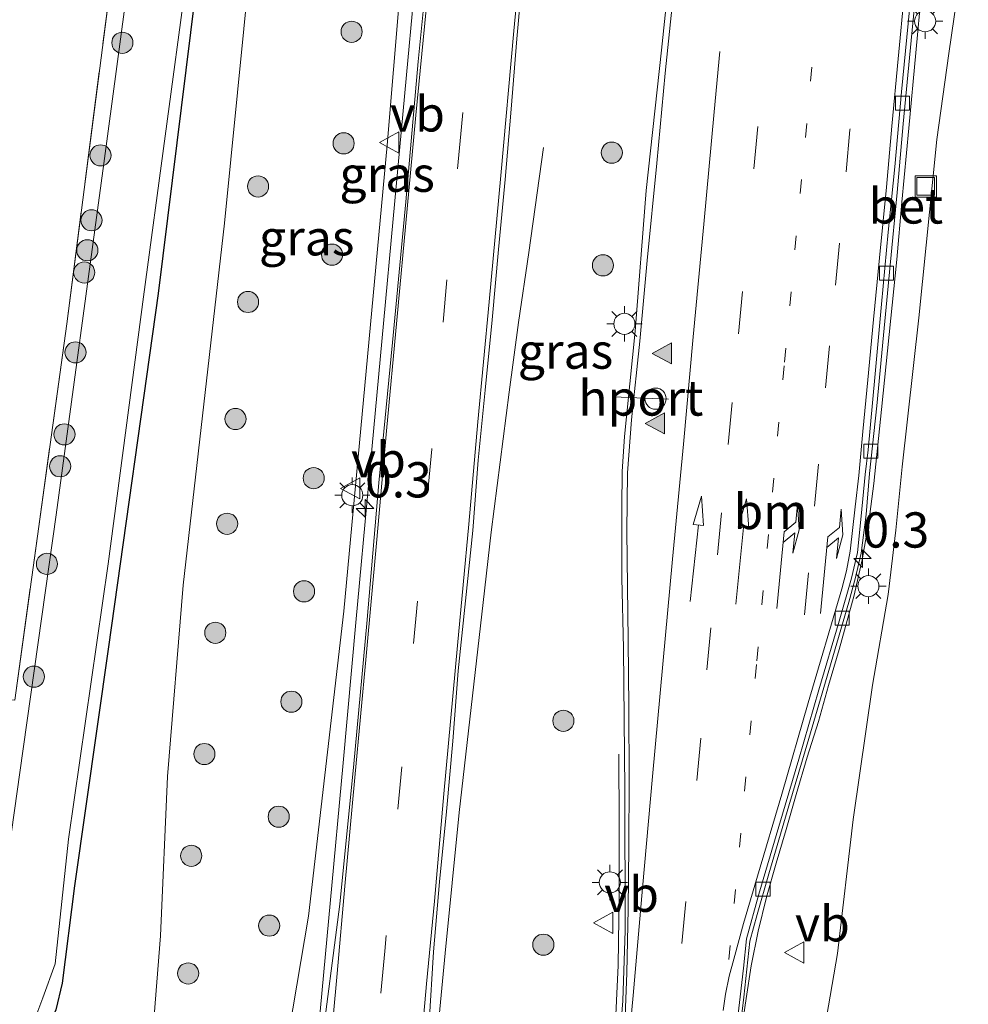
# Model space of a CAD drawing. Units: metres. Extents: x 139990 to 150009, y 452071 to 456253.
# Drawn here: x 140766 to 140834, y 456127 to 456197 of the extents above; entities that cross this region are included whole.
import ezdxf
from ezdxf.enums import TextEntityAlignment as Align

# ---------------------------------------------------------------- set-up
doc = ezdxf.new("R2010")
doc.units = ezdxf.units.M
for name, pattern in [('IE-TERREINAFSCHEIDING', [10, 8, -2]), ('VW-1-3_STREEP', [4, 1, -3]), ('VW-3-9_STREEP', [12, 3, -9])]:
    doc.linetypes.add(name, pattern=pattern)
doc.layers.get('0').update_dxf_attribs({"lineweight": 25})
for name, color, linetype, lineweight in [('B-ME-AM-KILOMETR-S-B1', 7, 'Continuous', 18), ('B-ME-BV-GELEIDECONSTRUCTIE-GELEIDERAIL-L-B1', 213, 'BV-GELEIDERAIL', 18), ('B-ME-GR-BOOM-S-B1', 93, 'Continuous', 18), ('B-ME-GW-KRUINLIJN-L-B1', 93, 'Continuous', 18), ('B-ME-GW-TEENLIJN-L-B1', 93, 'Continuous', 18), ('B-ME-IE-GRASLAND-GV-B6', 93, 'Continuous', 18), ('B-ME-IE-GRONDWERKLIJN-GROND_INGERICHT-GV-B6', 253, 'Continuous', 18), ('B-ME-IE-INRICHTINGSELEMENT-S-B1', 253, 'Continuous', 18), ('B-ME-IE-MEUBILAIR_WEGMEUBILAIR-LICHTMAST-S-B1', 8, 'Continuous', 18), ('B-ME-IE-TERREINAFSCHEIDING-RASTERHEKWERK-L-B1', 8, 'IE-TERREINAFSCHEIDING', 18), ('B-ME-OG-WATER-GV-B6', 153, 'Continuous', 18), ('B-ME-VH-VERH_SOORT-BETON-OVERIG-GV-B6', 8, 'IE-TERREINAFSCHEIDING-NATUURLIJK-HOUTWAL', 18), ('B-ME-VH-VERH_SOORT-BITUMEN-GV-B6', 8, 'IE-TERREINAFSCHEIDING-NATUURLIJK-HOUTWAL', 18), ('B-ME-VV-KOLK-S-B1', 8, 'Continuous', 18), ('B-ME-VW-DRIP-S-B1', 8, 'Continuous', 18), ('B-ME-VW-MARKERING-13STREEP-045-L-B1', 255, 'VW-1-3_STREEP', 18), ('B-ME-VW-MARKERING-39STREEP-015-L-B1', 255, 'VW-3-9_STREEP', 18), ('B-ME-VW-MARKERING-PIJLRD750-S-B1', 7, 'Continuous', 18), ('B-ME-VW-MARKERING-PIJLRE750-S-B1', 7, 'Continuous', 18), ('B-ME-VW-MARKERING-STREEP-015-L-B1', 7, 'Continuous', 18), ('B-ME-VW-MARKERING-VLAKMARK-S-B1', 7, 'Continuous', 18), ('B-ME-VW-MEUBILAIR_WEGMEUBILAIR-PORTAAL-L-B1', 8, 'Continuous', 18), ('B-ME-VW-MEUBILAIR_WEGMEUBILAIR-VERKEERSBORD-S-B1', 8, 'Continuous', 18)]:
    doc.layers.add(name, color=color, linetype=linetype, lineweight=lineweight)
doc.layers.add('B-ME-GW-INSTEEKWATERGANG-L-B1', color=10, linetype='Continuous')
doc.styles.add('NLCS-ISO', font='NLCS-ISO.TTF')
doc.linetypes.add('BV-GELEIDERAIL', pattern='A,10,-3,[108,NLCS.SHX,S=1,R=0,X=0,Y=0],-3', length=16)
doc.linetypes.add('IE-TERREINAFSCHEIDING-NATUURLIJK-HOUTWAL', pattern='A,7,-1.5,[67,NLCS.SHX,S=0.75,R=45,X=0,Y=0],-1.5,7,-1.5,[70,NLCS.SHX,S=0.75,R=0,X=0,Y=0],-1.5', length=20)

# ---------------------------------------------------------------- blocks, each defined once
blk = doc.blocks.new('hecto')
for p, q in [((0, 0.625), (-0.625, 0)), ((0, -0.625), (0, 0.625)), ((-0.625, 0), (0.625, 0)), ((0.625, 0), (0, -0.625))]:
    blk.add_line(p, q)
blk = doc.blocks.new('verfsymbol')
for color in [252, 253]:
    blk.add_hatch(color=color).paths.add_polyline_path([(0.75, -0.625), (0, 0.75), (-0.75, -0.625)])
blk.add_lwpolyline([(0.75, -0.625), (0, 0.75), (-0.75, -0.625)], close=True)
blk = doc.blocks.new('pijl')
for p, q in [((0, 0, 0.1), (5.45, 0, 0.1)), ((7.5, 0, 0.1), (5.45, 0.375, 0.1)), ((5.45, 0.375, 0.1), (5.45, -0.375, 0.1)), ((5.45, -0.375, 0.1), (7.5, 0, 0.1))]:
    blk.add_line(p, q)
blk = doc.blocks.new('pijlr')
for p, q in [((0, 0, 0.1), (5.45, 0, 0.1)), ((5.45, -0.75, 0.1), (4.7, 0, 0.1)), ((6.2, -0.75, 0.1), (5.45, 0, 0.1)), ((4, -0.75, 0.1), (5.45, -0.75, 0.1)), ((5.7, -1.05, 0.1), (4, -0.75, 0.1)), ((7.5, -0.75, 0.1), (5.7, -1.05, 0.1)), ((7.5, -0.75, 0.1), (6.2, -0.75, 0.1))]:
    blk.add_line(p, q)
blk = doc.blocks.new('boom')
h = blk.add_hatch(color=256)
edge = h.paths.add_edge_path()
edge.add_arc((0, 0), 0.75, 0, 360)
blk.add_circle((0, 0), 0.75)
blk = doc.blocks.new('lantaarnpaal')
for p, q in [((-0.884, 0.884), (-0.53, 0.53)), ((0, 0.75), (0, 1.25)), ((0.53, 0.53), (0.884, 0.884)), ((-0.75, 0), (-1.25, 0)), ((0.75, 0), (1.25, 0)), ((-0.53, -0.53), (-0.884, -0.884)), ((0.53, -0.53), (0.884, -0.884)), ((0, -0.75), (0, -1.25))]:
    blk.add_line(p, q)
blk.add_circle((0, 0), 0.75)
blk = doc.blocks.new('dtb')
blk.add_circle((0, 0), 0.75)
blk = doc.blocks.new('kolk')
blk.add_lwpolyline([(-0.5, -0.5), (0.5, -0.5), (0.5, 0.5), (-0.5, 0.5)], close=True)
blk = doc.blocks.new('put')
for p, q in [((0.75, 0.75), (-0.75, 0.75)), ((-0.75, 0.75), (-0.75, -0.75)), ((0.75, -0.75), (0.75, 0.75)), ((-0.75, -0.75), (0.75, -0.75))]:
    blk.add_line(p, q)
blk.add_lwpolyline([(-0.625, 0.625), (0.625, 0.625), (0.625, -0.625), (-0.625, -0.625)], close=True)
blk = doc.blocks.new('verkeersbord')
for p, q in [((0, 0.75), (-0.75, -0.625)), ((0.75, -0.625), (0, 0.75)), ((-0.75, -0.625), (0.75, -0.625))]:
    blk.add_line(p, q)

msp = doc.modelspace()

# ---------------------------------------------------------------- linework, layer by layer
at = {"layer": 'B-ME-BV-GELEIDECONSTRUCTIE-GELEIDERAIL-L-B1'}
for points in [[(140798.8677, 456250, 6.0367), (140798.309, 456243.755, 6.172), (140797.411, 456233.796, 6.396), (140796.527, 456223.847, 6.603), (140795.591, 456213.885, 6.77), (140794.701, 456203.925, 6.956), (140793.773, 456193.973, 7.173), (140792.863, 456184.012, 7.372), (140791.927, 456174.057, 7.58), (140791.017, 456164.094, 7.73), (140790.098, 456154.138, 7.934), (140789.203, 456144.179, 8.102), (140788.276, 456134.218, 8.267), (140787.356, 456124.264, 8.39), (140787.096, 456121.6018, 8.4052), (140786.8518, 456119.1582, 8.462)], [(140817.412, 456125.102, 8.3), (140817.766, 456127.477, 8.274), (140818.115, 456129.795, 8.245), (140818.626, 456132.253, 8.217), (140819.216, 456134.661, 8.178), (140819.885, 456137.067, 8.087), (140820.594, 456139.464, 8.034), (140821.3202, 456141.9446, 7.9573), (140822.1017, 456144.5764, 7.9198), (140822.8959, 456147.1163, 7.8648), (140823.6125, 456149.6606, 7.8148), (140824.3605, 456152.2196, 7.7085), (140825.4266, 456156.0619, 7.6497), (140825.9908, 456158.5762, 7.531), (140826.4766, 456161.2693, 7.5447), (140826.8193, 456163.9785, 7.466), (140827.375, 456169.234, 7.366), (140827.9159, 456174.5475, 7.2747), (140828.4445, 456179.8705, 7.1772), (140828.8159, 456183.9287, 7.1772), (140829.3086, 456189.1765, 7.0685), (140829.8034, 456194.5115, 6.9747), (140830.1923, 456198.8773, 6.861)], [(140795.2616, 456118.4084, 8.6107), (140795.5031, 456120.8489, 8.6128), (140795.959, 456125.727, 8.542), (140796.432, 456130.699, 8.472), (140796.923, 456135.679, 8.392), (140797.428, 456140.654, 8.324), (140797.98, 456145.621, 8.263), (140798.546, 456150.589, 8.171), (140799.112, 456155.559, 8.078), (140799.7, 456160.526, 7.998), (140800.333, 456165.493, 7.89), (140800.962, 456170.449, 7.801), (140801.635, 456175.408, 7.674), (140802.351, 456180.362, 7.449), (140803.401, 456187.811, 6.834)], [(140807.803, 456117.2677, 8.6264), (140808.0278, 456119.8417, 8.5953), (140808.466, 456124.831, 8.52), (140808.696, 456129.814, 8.372), (140808.777, 456134.803, 8.095), (140808.775, 456139.802, 7.811), (140808.751, 456144.794, 7.542)]]:
    msp.add_polyline3d(points, dxfattribs=at)
at = {"layer": 'B-ME-GW-INSTEEKWATERGANG-L-B1'}
msp.add_polyline3d([(140785.263, 456250, 1.777), (140784.762, 456246.497, 1.766), (140781.755, 456222.859, 1.772), (140779.045, 456201.314, 1.805), (140776.083, 456177.448, 1.808), (140772.564, 456152.403, 1.763), (140770.142, 456135.458, 1.712), (140769.278, 456128.561, 1.712), (140768.825, 456126.682, 1.733), (140768.0461, 456124.9351, 1.7377), (140766.8543, 456123.2522, 1.741), (140765.1003, 456121.5838, 1.7468)], dxfattribs=at)
at = {"layer": 'B-ME-GW-KRUINLIJN-L-B1'}
for points in [[(140785.988, 456121.816, 7.32), (140785.4535, 456121.9202, 7.317), (140785.1292, 456122.2177, 7.323), (140785.0373, 456122.5339, 7.3305), (140785.0839, 456123.5366, 7.335), (140786.736, 456133.31, 7.52), (140789.244, 456154.935, 7.232), (140790.73, 456170.935, 6.992), (140792.327, 456187.975, 6.734), (140793.69, 456204.364, 6.332), (140795.219, 456222.347, 5.807), (140796.818, 456240.165, 5.435), (140797.69, 456250, 5.277)], [(140817.464, 456118.971, 7.5375), (140818.295, 456118.0298, 7.225), (140819.3648, 456117.9469, 7.099), (140820.9591, 456118.2815, 6.991), (140822.1025, 456119.5589, 7.011), (140822.5673, 456120.9215, 7.089), (140824.2391, 456130.6637, 7.133), (140825.3582, 456140.174, 7.023), (140826.7369, 456149.6859, 6.829), (140827.8389, 456156.1199, 6.697), (140828.3821, 456160.6832, 6.657), (140828.8321, 456165.1721, 6.514), (140830.0179, 456175.727, 6.2775), (140831.287, 456188.3772, 6.195), (140832.1423, 456194.4712, 6.0936), (140833.5202, 456203.9109, 5.9808)]]:
    msp.add_polyline3d(points, dxfattribs=at)
at = {"layer": 'B-ME-GW-TEENLIJN-L-B1'}
msp.add_polyline3d([(140775.5292, 456122.9712, 1.9883), (140776.2484, 456131.9133, 2.0303), (140776.74, 456143.217, 2.153), (140777.85, 456156.787, 2.126), (140780.773, 456182.434, 2.159), (140783.065, 456205.509, 2.105)], dxfattribs=at)
at = {"layer": 'B-ME-IE-GRASLAND-GV-B6'}
for points in [[(140779.479, 456250, 1.54), (140780.724, 456250, 0.783), (140780.241, 456246.378, 0.783), (140778.167, 456229.8, 0.783), (140774.646, 456204.667, 0.783), (140772.231, 456186.66, 0.783), (140768.837, 456161.756, 0.783), (140766.281, 456143.509, 0.783), (140764.504, 456131.054, 0.783)], [(140785.263, 456250, 1.777), (140784.762, 456246.497, 1.766), (140781.755, 456222.859, 1.772), (140779.045, 456201.314, 1.805), (140776.083, 456177.448, 1.808), (140772.564, 456152.403, 1.763), (140770.142, 456135.458, 1.712), (140769.278, 456128.561, 1.712), (140768.825, 456126.682, 1.733), (140768.0461, 456124.9351, 1.7377), (140766.8543, 456123.2522, 1.741), (140765.1003, 456121.5838, 1.7468)], [(140765.907, 456148.632, 1.634), (140769.609, 456175.31, 1.448), (140772.788, 456200.034, 1.448), (140777.468, 456233.29, 1.538), (140779.479, 456250, 1.54)], [(140766.2569, 456124.3632, 0.783), (140767.2605, 456125.8301, 0.783), (140767.914, 456127.52, 0.783), (140768.782, 456129.949, 0.783), (140769.714, 456138.774, 0.783), (140772.532, 456158.287, 0.783), (140775.037, 456177.21, 0.783), (140778.116, 456200.011, 0.783), (140781.871, 456230.22, 0.783), (140784.552, 456250, 0.783), (140785.263, 456250, 1.777)], [(140783.065, 456205.509, 2.105), (140780.773, 456182.434, 2.159), (140777.85, 456156.787, 2.126), (140776.74, 456143.217, 2.153), (140776.2484, 456131.9133, 2.0303), (140775.5292, 456122.9712, 1.9883), (140775.5294, 456119.4781, 2.0023), (140775.87, 456117.6785, 2.0163), (140777.1545, 456115.3638, 2.0093), (140778.4833, 456114.0403, 2.0233), (140781.403, 456112.806, 1.8483), (140781.131, 456112.162, 1.8483), (140782.506, 456111.56, 1.8498), (140784.019, 456111.157, 1.8183), (140783.446, 456104.539, 2.022), (140782.837, 456098.961, 1.9995), (140769.9506, 456099.9147, 1.918), (140757.3304, 456100.9707, 1.946)], [(140793.69, 456204.364, 6.332), (140792.327, 456187.975, 6.734), (140790.73, 456170.935, 6.992), (140789.244, 456154.935, 7.232), (140786.736, 456133.31, 7.52), (140785.0839, 456123.5366, 7.335), (140785.0373, 456122.5339, 7.3305), (140785.1292, 456122.2177, 7.323), (140785.4535, 456121.9202, 7.317), (140785.988, 456121.816, 7.32), (140785.714, 456118.612, 6.238), (140784.203, 456118.737, 6.235), (140783.435, 456118.8, 6.046), (140781.403, 456112.806, 1.8483), (140778.4833, 456114.0403, 2.0233), (140777.1545, 456115.3638, 2.0093), (140775.87, 456117.6785, 2.0163), (140775.5294, 456119.4781, 2.0023), (140775.5292, 456122.9712, 1.9883), (140776.2484, 456131.9133, 2.0303), (140776.74, 456143.217, 2.153), (140777.85, 456156.787, 2.126), (140780.773, 456182.434, 2.159), (140783.065, 456205.509, 2.105)], [(140795.301, 456125.785, 7.789), (140795.594, 456130.777, 7.727), (140796.034, 456135.758, 7.653), (140796.518, 456140.735, 7.581), (140796.98, 456145.713, 7.509), (140797.357, 456150.699, 7.427), (140797.859, 456155.674, 7.326), (140798.397, 456160.646, 7.238), (140798.771, 456165.633, 7.136), (140799.271, 456170.608, 7.048), (140799.762, 456175.583, 6.959), (140800.211, 456180.563, 6.857), (140800.675, 456185.541, 6.761), (140801.102, 456190.524, 6.669), (140801.515, 456195.508, 6.567), (140802.404, 456205.469, 6.377)], [(140795.515, 456203.851, 6.283), (140794.51, 456193.902, 6.488), (140793.635, 456183.94, 6.673), (140792.688, 456173.985, 6.866), (140791.719, 456164.031, 7.039), (140790.877, 456154.066, 7.237), (140789.949, 456144.11, 7.395), (140788.965, 456134.157, 7.53), (140787.569, 456123.447, 7.644), (140786.156, 456123.611, 7.47), (140786.034, 456122.12, 7.4145), (140785.988, 456121.816, 7.32), (140785.4535, 456121.9202, 7.317), (140785.1292, 456122.2177, 7.323), (140785.0373, 456122.5339, 7.3305), (140785.0839, 456123.5366, 7.335), (140786.736, 456133.31, 7.52), (140789.244, 456154.935, 7.232), (140790.73, 456170.935, 6.992), (140792.327, 456187.975, 6.734), (140793.69, 456204.364, 6.332)], [(140812.801, 456204.649, 6.423), (140811.771, 456194.705, 6.624), (140810.689, 456184.762, 6.839), (140809.903, 456174.788, 7.053), (140809.132, 456167.321, 7.19), (140808.974, 456164.826, 7.226), (140808.962, 456162.301, 7.262), (140808.953, 456157.293, 7.311), (140809.068, 456152.294, 7.357), (140809.156, 456142.3, 7.567), (140809.201, 456132.303, 7.696), (140809.028, 456127.308, 7.767)], [(140822.5673, 456120.9215, 7.089), (140824.2391, 456130.6637, 7.133), (140825.3582, 456140.174, 7.023), (140826.7369, 456149.6859, 6.829), (140827.8389, 456156.1199, 6.697), (140828.3821, 456160.6832, 6.657), (140828.8321, 456165.1721, 6.514), (140830.0179, 456175.727, 6.2775), (140831.287, 456188.3772, 6.195), (140832.1423, 456194.4712, 6.0936), (140833.5202, 456203.9109, 5.9808)], [(140833.5202, 456203.9109, 5.9808), (140832.1423, 456194.4712, 6.0936), (140831.287, 456188.3772, 6.195), (140830.0179, 456175.727, 6.2775), (140828.8321, 456165.1721, 6.514), (140828.3821, 456160.6832, 6.657), (140827.8389, 456156.1199, 6.697), (140826.7369, 456149.6859, 6.829), (140825.3582, 456140.174, 7.023), (140824.2391, 456130.6637, 7.133), (140822.5673, 456120.9215, 7.089)], [(140765.1003, 456121.5838, 1.7468), (140766.8543, 456123.2522, 1.741), (140768.0461, 456124.9351, 1.7377), (140768.825, 456126.682, 1.733), (140769.278, 456128.561, 1.712), (140770.142, 456135.458, 1.712), (140772.564, 456152.403, 1.763), (140776.083, 456177.448, 1.808), (140779.045, 456201.314, 1.805)], [(140817.378, 456125.585, 7.541), (140817.61, 456127.571, 7.51), (140818.019, 456131.555, 7.484), (140818.543, 456133.44, 7.45), (140819.3873, 456136.3275, 7.354), (140820.8038, 456141.1273, 7.2617), (140822.2016, 456145.9067, 7.1462), (140823.6242, 456150.741, 7.0055), (140825.0492, 456155.5776, 6.8967), (140825.5283, 456157.3118, 6.8655), (140825.9324, 456159.0528, 6.8542), (140826.2798, 456161.7935, 6.7455), (140826.5158, 456164.7009, 6.706), (140827.0335, 456169.4895, 6.6115), (140827.5022, 456174.4996, 6.5428), (140827.9697, 456179.4644, 6.4678), (140828.4757, 456184.6131, 6.3912), (140828.8987, 456189.4757, 6.2705), (140829.4572, 456195.3806, 6.1517), (140829.8653, 456199.5388, 6.083)], [(140809.028, 456127.308, 7.767), (140808.433, 456119.869, 7.8471)]]:
    msp.add_polyline3d(points, dxfattribs=at)
at = {"layer": 'B-ME-IE-GRONDWERKLIJN-GROND_INGERICHT-GV-B6'}
msp.add_polyline3d([(140754.793, 456250, 1.543), (140779.479, 456250, 1.54), (140777.468, 456233.29, 1.538), (140772.788, 456200.034, 1.448), (140769.609, 456175.31, 1.448), (140765.907, 456148.632, 1.634), (140764.163, 456148.822, 1.739), (140758.265, 456149.841, 1.67), (140751.352, 456152.229, 1.481), (140735.316, 456158.041, 1.463), (140718.342, 456164.232, 1.31), (140718.292, 456165.575, 1.406), (140719.261, 456168.036, 1.412), (140720.3, 456170.192, 1.451), (140727.136, 456181.222, 1.442), (140733.193, 456196.48, 1.472), (140741.188, 456216.351, 1.487), (140747.844, 456233.373, 1.538), (140754.793, 456250, 1.543)], dxfattribs=at)
at = {"layer": 'B-ME-IE-TERREINAFSCHEIDING-RASTERHEKWERK-L-B1'}
msp.add_polyline3d([(140765.907, 456148.632, 1.634), (140769.609, 456175.31, 1.448), (140772.788, 456200.034, 1.448), (140777.468, 456233.29, 1.538), (140779.479, 456250, 1.54)], dxfattribs=at)
at = {"layer": 'B-ME-OG-WATER-GV-B6'}
for points in [[(140764.504, 456131.054, 0.783), (140766.281, 456143.509, 0.783), (140768.837, 456161.756, 0.783), (140772.231, 456186.66, 0.783), (140774.646, 456204.667, 0.783), (140778.167, 456229.8, 0.783), (140780.241, 456246.378, 0.783), (140780.724, 456250, 0.783), (140784.552, 456250, 0.783)], [(140784.552, 456250, 0.783), (140781.871, 456230.22, 0.783), (140778.116, 456200.011, 0.783), (140775.037, 456177.21, 0.783), (140772.532, 456158.287, 0.783), (140769.714, 456138.774, 0.783), (140768.782, 456129.949, 0.783), (140767.914, 456127.52, 0.783), (140767.2605, 456125.8301, 0.783), (140766.2569, 456124.3632, 0.783)]]:
    msp.add_polyline3d(points, dxfattribs=at)
at = {"layer": 'B-ME-VH-VERH_SOORT-BETON-OVERIG-GV-B6'}
for points in [[(140817.378, 456125.585, 7.541), (140817.051, 456125.162, 7.569), (140817.592, 456129.641, 7.508), (140817.801, 456131.708, 7.481), (140818.6576, 456134.872, 7.4242), (140820.0857, 456139.669, 7.3207), (140821.514, 456144.4476, 7.1772), (140822.9308, 456149.3589, 7.1252), (140824.3654, 456154.2218, 6.9862), (140825.2486, 456157.2702, 6.9032), (140825.6643, 456159.0858, 6.8582), (140825.9149, 456161.6676, 6.8132), (140826.2136, 456164.6139, 6.7222), (140826.431, 456166.378, 6.698), (140826.8965, 456171.5085, 6.6342), (140827.3576, 456176.6956, 6.5647), (140827.8489, 456181.7933, 6.4735), (140828.304, 456186.4355, 6.3847), (140828.7746, 456191.7486, 6.2972), (140829.2601, 456196.5919, 6.1972), (140829.7192, 456201.3746, 6.0935)], [(140829.8653, 456199.5388, 6.083), (140829.4572, 456195.3806, 6.1517), (140828.8987, 456189.4757, 6.2705), (140828.4757, 456184.6131, 6.3912), (140827.9697, 456179.4644, 6.4678), (140827.5022, 456174.4996, 6.5428), (140827.0335, 456169.4895, 6.6115), (140826.5158, 456164.7009, 6.706), (140826.2798, 456161.7935, 6.7455), (140825.9324, 456159.0528, 6.8542), (140825.5283, 456157.3118, 6.8655), (140825.0492, 456155.5776, 6.8967), (140823.6242, 456150.741, 7.0055), (140822.2016, 456145.9067, 7.1462), (140820.8038, 456141.1273, 7.2617), (140819.3873, 456136.3275, 7.354), (140818.543, 456133.44, 7.45), (140818.019, 456131.555, 7.484), (140817.61, 456127.571, 7.51), (140817.378, 456125.585, 7.541)]]:
    msp.add_polyline3d(points, dxfattribs=at)
at = {"layer": 'B-ME-VH-VERH_SOORT-BITUMEN-GV-B6'}
for points in [[(140802.404, 456205.469, 6.377), (140801.515, 456195.508, 6.567), (140801.102, 456190.524, 6.669), (140800.675, 456185.541, 6.761), (140800.211, 456180.563, 6.857), (140799.762, 456175.583, 6.959), (140799.271, 456170.608, 7.048), (140798.771, 456165.633, 7.136), (140798.397, 456160.646, 7.238), (140797.859, 456155.674, 7.326), (140797.357, 456150.699, 7.427), (140796.98, 456145.713, 7.509), (140796.518, 456140.735, 7.581), (140796.034, 456135.758, 7.653), (140795.594, 456130.777, 7.727), (140795.301, 456125.785, 7.789)], [(140808.433, 456119.869, 7.8471), (140809.028, 456127.308, 7.767), (140809.201, 456132.303, 7.696), (140809.156, 456142.3, 7.567), (140809.068, 456152.294, 7.357), (140808.953, 456157.293, 7.311), (140808.962, 456162.301, 7.262), (140808.974, 456164.826, 7.226), (140809.132, 456167.321, 7.19), (140809.903, 456174.788, 7.053), (140810.689, 456184.762, 6.839), (140811.771, 456194.705, 6.624), (140812.801, 456204.649, 6.423)], [(140787.569, 456123.447, 7.644), (140788.965, 456134.157, 7.53), (140789.949, 456144.11, 7.395), (140790.877, 456154.066, 7.237), (140791.719, 456164.031, 7.039), (140792.688, 456173.985, 6.866), (140793.635, 456183.94, 6.673), (140794.51, 456193.902, 6.488), (140795.515, 456203.851, 6.283)], [(140829.7192, 456201.3746, 6.0935), (140829.2601, 456196.5919, 6.1972), (140828.7746, 456191.7486, 6.2972), (140828.304, 456186.4355, 6.3847), (140827.8489, 456181.7933, 6.4735), (140827.3576, 456176.6956, 6.5647), (140826.8965, 456171.5085, 6.6342), (140826.431, 456166.378, 6.698), (140826.2136, 456164.6139, 6.7222), (140825.9149, 456161.6676, 6.8132), (140825.6643, 456159.0858, 6.8582), (140825.2486, 456157.2702, 6.9032), (140824.3654, 456154.2218, 6.9862), (140822.9308, 456149.3589, 7.1252), (140821.514, 456144.4476, 7.1772), (140820.0857, 456139.669, 7.3207), (140818.6576, 456134.872, 7.4242), (140817.801, 456131.708, 7.481), (140817.592, 456129.641, 7.508), (140817.051, 456125.162, 7.569)]]:
    msp.add_polyline3d(points, dxfattribs=at)
at = {"layer": 'B-ME-VW-MARKERING-13STREEP-045-L-B1'}
msp.add_polyline3d([(140816.547, 456130.237, 7.55), (140818.517, 456151.411, 7.1703), (140820.487, 456172.585, 6.7907), (140822.457, 456193.759, 6.411)], dxfattribs=at)
at = {"layer": 'B-ME-VW-MARKERING-39STREEP-015-L-B1'}
for points in [[(140803.2201, 456250, 5.4068), (140802.992, 456247.697, 5.453), (140801.978, 456236.793, 5.704), (140801.126, 456227.377, 5.882), (140798.78, 456202.225, 6.363), (140797.584, 456189.272, 6.626), (140796.553, 456178.415, 6.841), (140795.481, 456166.42, 7.069), (140794.478, 456155.633, 7.27), (140793.349, 456143.897, 7.472), (140792.141, 456130.84, 7.661), (140791.0432, 456118.7845, 7.8163)], [(140827.1387, 456209.9868, 6.0221), (140826.6608, 456205.435, 6.1108), (140826.2461, 456201.0797, 6.1918), (140825.1275, 456189.0543, 6.4473), (140824.3785, 456181.029, 6.5946), (140823.681, 456173.7484, 6.7021), (140822.908, 456165.3558, 6.8486), (140822.1779, 456157.657, 7.0133), (140821.4083, 456149.5275, 7.1503)], [(140811.8843, 456116.885, 7.8405), (140812.123, 456119.39, 7.771), (140812.466, 456123.137, 7.727), (140813.22, 456131.371, 7.622), (140814.274, 456142.934, 7.44), (140814.984, 456150.768, 7.317), (140815.747, 456158.929, 7.164), (140816.484, 456166.74, 7.017), (140817.229, 456174.602, 6.865), (140818.317, 456186.293, 6.65), (140819.041, 456194.177, 6.496)]]:
    msp.add_polyline3d(points, dxfattribs=at)
at = {"layer": 'B-ME-VW-MARKERING-STREEP-015-L-B1'}
for points in [[(140787.8004, 456119.0736, 7.7862), (140788.219, 456123.329, 7.707), (140788.763, 456129.243, 7.604), (140789.313, 456135.442, 7.521), (140790.017, 456143.136, 7.416), (140790.817, 456151.749, 7.274), (140791.55, 456159.765, 7.123), (140792.268, 456167.725, 6.974), (140793.005, 456175.552, 6.835), (140793.733, 456183.465, 6.677), (140794.357, 456190.103, 6.55), (140795.497, 456201.96, 6.312), (140796.949, 456217.986, 6.003), (140798.416, 456233.161, 5.717), (140799.8446, 456250, 5.3393)], [(140794.1747, 456118.5053, 7.8821), (140794.665, 456123.407, 7.818), (140795.115, 456128.52, 7.754), (140795.662, 456134.388, 7.668), (140796.338, 456141.987, 7.559), (140797.311, 456152.492, 7.392), (140798.102, 456161.113, 7.224), (140798.75, 456168.362, 7.091), (140799.546, 456176.85, 6.935), (140800.387, 456185.812, 6.757), (140801.297, 456196.082, 6.555), (140802.097, 456204.453, 6.387)], [(140812.829, 456200.829, 6.504), (140812.026, 456193.066, 6.675), (140811.443, 456186.695, 6.804), (140810.761, 456179.793, 6.937), (140810.231, 456174.066, 7.065), (140809.641, 456168.488, 7.171), (140809.354, 456164.736, 7.228), (140809.314, 456160.613, 7.294), (140809.356, 456156.688, 7.35), (140809.398, 456152.87, 7.406), (140809.451, 456148.112, 7.474), (140809.478, 456142.951, 7.542), (140809.448, 456138.272, 7.608), (140809.411, 456133.802, 7.67), (140809.301, 456129.289, 7.733), (140809.174, 456125.598, 7.782), (140809.052, 456122.762, 7.814), (140808.88, 456119.541, 7.846), (140808.7532, 456117.3508, 7.8897)], [(140828.9883, 456198.8333, 6.171), (140828.5483, 456194.0821, 6.2647), (140828.1036, 456189.3238, 6.346), (140827.7121, 456184.9846, 6.4472), (140827.2276, 456179.9814, 6.5047), (140826.8024, 456175.6105, 6.5747), (140826.3888, 456171.3293, 6.6635), (140826.0442, 456167.6636, 6.701), (140825.7523, 456164.5406, 6.776), (140825.5059, 456162.3284, 6.8122), (140825.1487, 456159.1856, 6.8822), (140824.8782, 456157.8038, 6.9085), (140824.5515, 456156.5064, 6.9472), (140822.1668, 456148.4412, 7.126), (140820.29, 456141.953, 7.274), (140818.566, 456136.14, 7.41), (140817.588, 456132.806, 7.494), (140816.902, 456130.278, 7.538), (140816.567, 456129.065, 7.56), (140816.316, 456127.785, 7.579), (140816.133, 456126.618, 7.594)], [(140808.7347, 456117.1804, 7.8935), (140808.7532, 456117.3508, 7.8897), (140809.135, 456121.075, 7.827), (140809.754, 456127.688, 7.743), (140810.41, 456135.308, 7.627), (140811.139, 456143.224, 7.506), (140811.853, 456151.182, 7.384), (140812.55, 456158.629, 7.253), (140813.326, 456166.777, 7.094), (140814.02, 456174.39, 6.956), (140814.767, 456182.371, 6.803), (140815.509, 456190.33, 6.644), (140815.9, 456194.615, 6.559)]]:
    msp.add_polyline3d(points, dxfattribs=at)
at = {"layer": 'B-ME-VW-MEUBILAIR_WEGMEUBILAIR-PORTAAL-L-B1'}
msp.add_line((140808.34, 456170.13, 13.153), (140812.264, 456169.959, 13.192), dxfattribs=at)

# ---------------------------------------------------------------- block references
at = {"layer": 'B-ME-AM-KILOMETR-S-B1', "rotation": 90}
for p in [(140790.746, 456162.215, 7.102), (140826.0167, 456158.6595, 7.5995)]:
    msp.add_blockref('hecto', p, dxfattribs=at)
at = {"layer": 'B-ME-GR-BOOM-S-B1', "rotation": 90}
for p in [(140789.797, 456196.004, 6.292), (140773.543, 456195.224, 4.917), (140789.227, 456188.094, 6.501), (140808.241, 456187.436, 8.873), (140771.992, 456187.242, 2.102), (140783.164, 456185.041, 6.311), (140771.352, 456182.641, 1.652), (140771.057, 456180.516, 1.525), (140788.41, 456180.205, 7.487), (140807.613, 456179.449, 7.102), (140770.838, 456178.941, 0.998), (140782.453, 456176.854, 6.269), (140770.22, 456173.276, 5.198), (140781.563, 456168.554, 3.095), (140769.434, 456167.467, 0.429), (140769.128, 456165.207, 0.868), (140787.109, 456164.364, 6.96), (140780.967, 456161.13, 6.6), (140768.192, 456158.285, 2.08), (140786.423, 456156.34, 7.395), (140780.13, 456153.404, 6.571), (140767.27, 456150.291, 0.033), (140785.526, 456148.517, 7.186), (140804.809, 456147.165, 7.679), (140779.359, 456144.808, 6.815), (140784.626, 456140.364, 7.335), (140778.424, 456137.595, 2.876), (140783.954, 456132.647, 6.459), (140803.389, 456131.291, 9.552), (140778.205, 456129.258, 3.809)]:
    msp.add_blockref('boom', p, dxfattribs=at)
at = {"layer": 'B-ME-IE-INRICHTINGSELEMENT-S-B1', "rotation": 90}
msp.add_blockref('put', (140830.5053, 456185.0385, 6.4744), dxfattribs=at)
at = {"layer": 'B-ME-IE-MEUBILAIR_WEGMEUBILAIR-LICHTMAST-S-B1', "rotation": 90}
for p in [(140830.4581, 456196.7505, 6.2431), (140809.136, 456175.299, 6.427), (140789.844, 456163.152, 7.139), (140826.4349, 456156.7082, 6.9525), (140808.106, 456135.711, 7.87)]:
    msp.add_blockref('lantaarnpaal', p, dxfattribs=at)
at = {"layer": 'B-ME-VV-KOLK-S-B1', "rotation": 90}
for p in [(140828.8555, 456190.9488, 6.254), (140827.7226, 456178.901, 6.45), (140826.6054, 456166.2839, 6.6503), (140824.5767, 456154.4441, 6.95), (140818.964, 456135.237, 7.365)]:
    msp.add_blockref('kolk', p, dxfattribs=at)
at = {"layer": 'B-ME-VW-DRIP-S-B1', "rotation": 90}
msp.add_blockref('dtb', (140811.346, 456169.999, 13.137), dxfattribs=at)
at = {"layer": 'B-ME-VW-MARKERING-PIJLRD750-S-B1'}
for p, rotation in [((140813.794, 456155.625, 7.271), 83.8), ((140817.027, 456155.438, 7.185), 84.2)]:
    msp.add_blockref('pijl', p, dxfattribs=dict(at, rotation=rotation))
at = {"layer": 'B-ME-VW-MARKERING-PIJLRE750-S-B1', "rotation": 84.5}
for p in [(140819.945, 456155.134, 7.006), (140823.0428, 456154.7684, 7.021)]:
    msp.add_blockref('pijlr', p, dxfattribs=at)
at = {"layer": 'B-ME-VW-MARKERING-VLAKMARK-S-B1', "rotation": 90}
for p in [(140811.859, 456173.209, 7.035), (140811.363, 456168.247, 7.133)]:
    msp.add_blockref('verfsymbol', p, dxfattribs=at)
at = {"layer": 'B-ME-VW-MEUBILAIR_WEGMEUBILAIR-VERKEERSBORD-S-B1', "rotation": 90}
for p in [(140792.525, 456188.151, 6.554), (140789.754, 456163.639, 7.137), (140807.703, 456132.841, 7.859), (140821.2328, 456130.7443, 7.4885)]:
    msp.add_blockref('verkeersbord', p, dxfattribs=at)

# ---------------------------------------------------------------- texts
at = {"layer": 'B-ME-AM-KILOMETR-S-B1', "ltscale": 0.2, "style": 'NLCS-ISO'}
for p in [(140790.746, 456162.215, 7.102), (140826.0167, 456158.6595, 7.5995)]:
    msp.add_text('0.3', height=2.5, dxfattribs=at).set_placement(p, align=Align.BOTTOM_LEFT)
at = {"layer": 'B-ME-IE-GRASLAND-GV-B6', "ltscale": 0.2, "style": 'NLCS-ISO'}
for p in [(140792.3117, 456185.908), (140786.6096, 456181.403), (140804.959, 456173.3705)]:
    msp.add_text('gras', height=2.5, dxfattribs=at).set_placement(p, align=Align.MIDDLE_CENTER)
at = {"layer": 'B-ME-VH-VERH_SOORT-BETON-OVERIG-GV-B6', "ltscale": 0.2, "style": 'NLCS-ISO'}
msp.add_text('bet', height=2.5, dxfattribs=at).set_placement((140829.0947, 456183.6583), align=Align.MIDDLE_CENTER)
at = {"layer": 'B-ME-VW-MARKERING-13STREEP-045-L-B1', "ltscale": 0.2, "style": 'NLCS-ISO'}
msp.add_text('bm', height=2.5, dxfattribs=at).set_placement((140819.502, 456161.998), align=Align.MIDDLE_CENTER)
at = {"layer": 'B-ME-VW-MEUBILAIR_WEGMEUBILAIR-PORTAAL-L-B1', "ltscale": 0.2, "style": 'NLCS-ISO'}
msp.add_text('hport', height=2.5, dxfattribs=at).set_placement((140810.302, 456170.0445), align=Align.MIDDLE_CENTER)
at = {"layer": 'B-ME-VW-MEUBILAIR_WEGMEUBILAIR-VERKEERSBORD-S-B1', "ltscale": 0.2, "style": 'NLCS-ISO'}
for p in [(140792.525, 456188.151, 6.554), (140789.754, 456163.639, 7.137), (140807.703, 456132.841, 7.859), (140821.2328, 456130.7443, 7.4885)]:
    msp.add_text('vb', height=2.5, dxfattribs=at).set_placement(p, align=Align.BOTTOM_LEFT)

doc.saveas('drawing.dxf')
